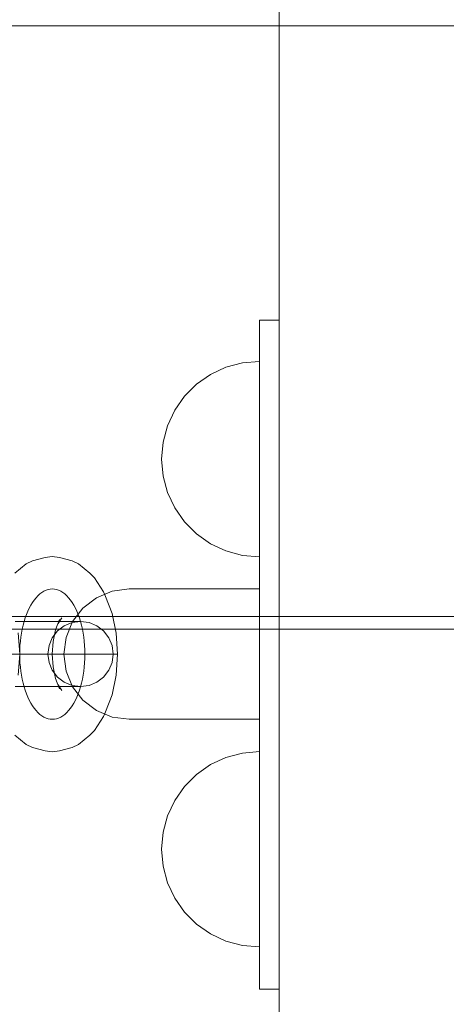
# Model space of a CAD drawing. Units: millimetres. Extents: x 10885 to 24741, y 11350 to 25717.
# Drawn here: x 16002 to 16068, y 17997 to 18148 of the extents above; entities that cross this region are included whole.
import ezdxf

# ---------------------------------------------------------------- set-up
doc = ezdxf.new("R2010")
doc.units = ezdxf.units.MM
doc.header["$MEASUREMENT"] = 0
doc.linetypes.add('Krawędzie ukryte', pattern=[170, 120, -50])
doc.linetypes.add('Kropki i Kreski', pattern=[360, 180, -90, 0, -90])
doc.layers.add('STREFA', color=7, linetype='Continuous')
doc.layers.add('STREFA_Nr_pióra__7', color=7, linetype='Continuous', lineweight=18)
doc.layers.add('ZESTAW_Nr_pióra__7', color=7, linetype='Continuous', lineweight=18)
doc.styles.add('GENERATED_STYLE_1', font='txt')
doc.dimstyles.new('GENERATED_STYLE__1', dxfattribs={"dimtxt": 150, "dimasz": 91.78744, "dimexe": 0.18, "dimexo": 300, "dimgap": 0.09, "dimtad": 0, "dimtih": 1, "dimtoh": 1, "dimdec": 0, "dimlfac": 0.1, "dimzin": 0, "dimdsep": 46, "dimtxsty": 'GENERATED_STYLE_1', "dimblk": 'ARROWHEAD_5', "dimblk1": 'ARROWHEAD_5', "dimblk2": 'ARROWHEAD_5', "dimcen": 0.09, "dimclrd": 7, "dimclre": 7, "dimclrt": 7, "dimazin": 0, "dimtfac": 1, "dimtdec": 4, "dimtmove": 0, "dimatfit": 3, "dimfxl": 0, "dimtolj": 1, "dimtzin": 0, "dimarcsym": 0})
doc.dimstyles.new('GENERATED_STYLE__2', dxfattribs={"dimtxt": 150, "dimasz": 91.78744, "dimexe": 0.18, "dimexo": 0, "dimgap": 0.09, "dimtad": 0, "dimtih": 1, "dimtoh": 1, "dimdec": 0, "dimlfac": 0.1, "dimzin": 0, "dimdsep": 46, "dimtxsty": 'GENERATED_STYLE_1', "dimblk": 'ARROWHEAD_5', "dimblk1": 'ARROWHEAD_5', "dimblk2": 'ARROWHEAD_5', "dimcen": 0.09, "dimclrd": 7, "dimclre": 7, "dimclrt": 7, "dimazin": 0, "dimtfac": 1, "dimtdec": 4, "dimtmove": 0, "dimatfit": 3, "dimfxl": 0, "dimtolj": 1, "dimtzin": 0, "dimarcsym": 0})
doc.dimstyles.new('GENERATED_STYLE__3', dxfattribs={"dimtxt": 150, "dimasz": 91.78744, "dimexe": 0.18, "dimexo": 0, "dimgap": 0.09, "dimtad": 0, "dimdec": 0, "dimlfac": 0.1, "dimzin": 0, "dimdsep": 46, "dimtxsty": 'GENERATED_STYLE_1', "dimblk": 'ARROWHEAD_5', "dimblk1": 'ARROWHEAD_5', "dimblk2": 'ARROWHEAD_5', "dimcen": 0.09, "dimclrd": 7, "dimclre": 7, "dimclrt": 7, "dimazin": 0, "dimtfac": 1, "dimtdec": 4, "dimtmove": 0, "dimatfit": 3, "dimfxl": 0, "dimtolj": 1, "dimtzin": 0, "dimarcsym": 0})

# ---------------------------------------------------------------- blocks, each defined once
blk = doc.blocks.new('*D1')
at = {"layer": 'STREFA', "linetype": 'Continuous', "lineweight": 0, "true_color": 0x000000}
for points in [[(12375.2, 11835.12), (12468.5, 11810.12), (12468.5, 11860.12)], [(22557.49, 11835.12), (22464.19, 11860.12), (22464.19, 11810.12)]]:
    blk.add_hatch(color=18, dxfattribs=at).paths.add_polyline_path(points)
at = {"layer": 'STREFA_Nr_pióra__7', "linetype": 'Continuous'}
for p, q in [((12375.2, 11744.54), (12375.2, 11925.7)), ((22557.49, 11744.54), (22557.49, 11925.7)), ((12375.2, 11835.12), (12468.5, 11860.12)), ((12468.5, 11860.12), (12468.5, 11810.12)), ((22557.49, 11835.12), (22464.19, 11860.12)), ((22464.19, 11810.12), (22464.19, 11860.12)), ((12375.2, 11835.12), (12468.5, 11810.12)), ((12468.5, 11835.12), (17185.86, 11835.12)), ((17746.84, 11835.12), (22464.19, 11835.12)), ((22557.49, 11835.12), (22464.19, 11810.12))]:
    blk.add_line(p, q, dxfattribs=at)
at = {"layer": 'STREFA_Nr_pióra__7', "insert": (17209.89, 11760.12), "char_height": 150, "attachment_point": 7, "style": 'GENERATED_STYLE_1'}
blk.add_mtext('\\A1;{\\fArial|b0|i0|c238|p38;1\xa0018}', dxfattribs=at)
blk = doc.blocks.new('ARROWHEAD_5')
at = {"color": 0, "linetype": 'Continuous', "lineweight": 0}
blk.add_line((0, 0), (-1, 0), dxfattribs=at)
blk.add_solid([(-1, 0.2679), (0, 0), (-1, -0.2679), (-1, 0.2679)], dxfattribs=at)
blk = doc.blocks.new('*D3')
at = {"layer": 'STREFA', "linetype": 'Continuous', "lineweight": 0, "true_color": 0x000000}
for points in [[(10885, 11440.84), (10978.3, 11415.84), (10978.3, 11465.84)], [(24057.43, 11440.84), (23964.12, 11465.84), (23964.12, 11415.84)]]:
    blk.add_hatch(color=18, dxfattribs=at).paths.add_polyline_path(points)
at = {"layer": 'STREFA_Nr_pióra__7', "linetype": 'Continuous'}
for p, q in [((10885, 11350.26), (10885, 11531.42)), ((24057.43, 11350.26), (24057.43, 11531.42)), ((10885, 11440.84), (10978.3, 11465.84)), ((10978.3, 11465.84), (10978.3, 11415.84)), ((24057.43, 11440.84), (23964.12, 11465.84)), ((23964.12, 11415.84), (23964.12, 11465.84)), ((10885, 11440.84), (10978.3, 11415.84)), ((10978.3, 11440.84), (17190.72, 11440.84)), ((17751.7, 11440.84), (23964.12, 11440.84)), ((24057.43, 11440.84), (23964.12, 11415.84))]:
    blk.add_line(p, q, dxfattribs=at)
at = {"layer": 'STREFA_Nr_pióra__7', "insert": (17214.76, 11365.84), "char_height": 150, "attachment_point": 7, "style": 'GENERATED_STYLE_1'}
blk.add_mtext('\\A1;{\\fArial|b0|i0|c238|p38;1\xa0317}', dxfattribs=at)
blk = doc.blocks.new('*D4')
at = {"layer": 'STREFA', "linetype": 'Continuous', "lineweight": 0, "true_color": 0x000000}
for points in [[(24650.59, 25717.24), (24625.59, 25623.94), (24675.59, 25623.94)], [(24650.59, 12178.86), (24675.59, 12272.16), (24625.59, 12272.16)]]:
    blk.add_hatch(color=18, dxfattribs=at).paths.add_polyline_path(points)
at = {"layer": 'STREFA_Nr_pióra__7', "linetype": 'Continuous'}
for p, q in [((24741.17, 25717.24), (24560.01, 25717.24)), ((24650.59, 25717.24), (24625.59, 25623.94)), ((24650.59, 25717.24), (24675.59, 25623.94)), ((24675.59, 25623.94), (24625.59, 25623.94)), ((24650.59, 19228.54), (24650.59, 25623.94)), ((24650.59, 12272.16), (24650.59, 18667.56)), ((24650.59, 12178.86), (24625.59, 12272.16)), ((24625.59, 12272.16), (24675.59, 12272.16)), ((24650.59, 12178.86), (24675.59, 12272.16)), ((24741.17, 12178.86), (24560.01, 12178.86))]:
    blk.add_line(p, q, dxfattribs=at)
at = {"layer": 'STREFA_Nr_pióra__7', "insert": (24725.59, 18691.59), "char_height": 150, "attachment_point": 7, "rotation": 90, "style": 'GENERATED_STYLE_1'}
blk.add_mtext('\\A1;{\\fArial|b0|i0|c238|p38;1\xa0354}', dxfattribs=at)

msp = doc.modelspace()

# ---------------------------------------------------------------- linework, layer by layer
at = {"layer": 'ZESTAW_Nr_pióra__7', "linetype": 'Continuous'}
for p, q in [((16042.05, 18780.15), (16042.05, 16680.15)), ((16042.05, 16680.15), (16042.05, 18780.15)), ((16537.06, 18147.06), (15636.14, 18147.04)), ((16042.05, 18101.92), (16039.05, 18101.92)), ((16039.05, 18101.92), (16039.05, 17999.23)), ((16042.05, 17999.23), (16042.05, 18101.92)), ((16031.55, 18093.57), (16033.92, 18094.68)), ((16033.92, 18094.68), (16036.45, 18095.35)), ((16036.45, 18095.35), (16039.05, 18095.58)), ((16039.05, 18095.35), (16039.05, 18095.58)), ((16039.05, 18094.68), (16039.05, 18095.35)), ((16039.05, 18093.57), (16039.05, 18094.68)), ((16029.41, 18092.07), (16031.55, 18093.57)), ((16039.05, 18092.07), (16039.05, 18093.57)), ((16027.56, 18090.22), (16029.41, 18092.07)), ((16039.05, 18090.22), (16039.05, 18092.07)), ((16026.06, 18088.08), (16027.56, 18090.22)), ((16039.05, 18088.08), (16039.05, 18090.22)), ((16024.96, 18085.71), (16026.06, 18088.08)), ((16039.05, 18085.71), (16039.05, 18088.08)), ((16024.28, 18083.19), (16024.96, 18085.71)), ((16039.05, 18083.19), (16039.05, 18085.71)), ((16024.05, 18080.58), (16024.28, 18083.19)), ((16039.05, 18080.58), (16039.05, 18083.19)), ((16024.05, 18080.58), (16024.28, 18077.98)), ((16039.05, 18077.98), (16039.05, 18080.58)), ((16024.28, 18077.98), (16024.96, 18075.45)), ((16039.05, 18075.45), (16039.05, 18077.98)), ((16024.96, 18075.45), (16026.06, 18073.08)), ((16039.05, 18073.08), (16039.05, 18075.45)), ((16026.06, 18073.08), (16027.56, 18070.94)), ((16039.05, 18070.94), (16039.05, 18073.08)), ((16027.56, 18070.94), (16029.41, 18069.09)), ((16039.05, 18069.09), (16039.05, 18070.94)), ((16029.41, 18069.09), (16031.55, 18067.59)), ((16039.05, 18067.59), (16039.05, 18069.09)), ((16031.55, 18067.59), (16033.92, 18066.49)), ((16039.05, 18066.49), (16039.05, 18067.59)), ((16006.17, 18065.48), (16004.25, 18064.97)), ((16007.29, 18065.65), (16006.17, 18065.48)), ((16008.41, 18065.48), (16007.29, 18065.65)), ((16010.33, 18064.97), (16008.41, 18065.48)), ((16033.92, 18066.49), (16036.45, 18065.81)), ((16036.45, 18065.81), (16039.05, 18065.58)), ((16039.05, 18065.81), (16039.05, 18066.49)), ((16039.05, 18065.58), (16039.05, 18065.81)), ((16003.27, 18064.49), (16001.54, 18063.06)), ((16004.25, 18064.97), (16003.27, 18064.49)), ((16011.31, 18064.49), (16010.33, 18064.97)), ((16013.04, 18063.06), (16011.31, 18064.49)), ((16013.74, 18062.37), (16013.04, 18063.06)), ((16015.14, 18060.22), (16013.74, 18062.37)), ((16016.46, 18060.3), (16014.05, 18059.31)), ((16015.46, 18059.48), (16015.14, 18060.22)), ((16016.45, 18056.9), (16015.46, 18059.48)), ((16019.05, 18060.65), (16016.46, 18060.3)), ((16019.05, 18060.65), (16019.73, 18060.65)), ((16019.73, 18060.65), (16021.73, 18060.65)), ((16021.73, 18060.65), (16024.91, 18060.65)), ((16024.91, 18060.65), (16029.05, 18060.65)), ((16029.05, 18060.65), (16033.87, 18060.65)), ((16033.87, 18060.65), (16039.05, 18060.65)), ((16039.05, 18060.65), (16039.05, 18060.3)), ((16039.05, 18060.3), (16039.05, 18059.31)), ((16014.05, 18059.31), (16011.98, 18057.72)), ((16039.05, 18059.31), (16039.05, 18057.72)), ((15636.14, 18056.42), (16537.06, 18056.42)), ((16011.98, 18057.72), (16010.39, 18055.65)), ((16017.08, 18053.88), (16016.45, 18056.9)), ((16039.05, 18057.72), (16039.05, 18055.65)), ((16001.62, 18055.67), (16004.21, 18055.67)), ((16001.62, 18055.67), (16004.21, 18055.67)), ((16004.21, 18055.67), (16006.62, 18055.67)), ((16004.21, 18055.67), (16006.62, 18055.67)), ((16006.62, 18055.67), (16008.69, 18055.67)), ((16006.62, 18055.67), (16008.69, 18055.67)), ((16008.39, 18055.95), (16007.79, 18054.4)), ((16009.12, 18055), (16008.09, 18054.21)), ((16008.74, 18056.24), (16008.17, 18055.37)), ((16008.72, 18056.12), (16008.58, 18056.01)), ((16008.69, 18055.67), (16010.28, 18055.67)), ((16008.69, 18055.67), (16010.28, 18055.67)), ((16010.33, 18055.5), (16009.12, 18055)), ((16010.39, 18055.65), (16009.39, 18053.23)), ((16010.28, 18055.67), (16011.28, 18055.67)), ((16010.28, 18055.67), (16011.28, 18055.67)), ((16011.62, 18055.67), (16010.33, 18055.5)), ((16011.28, 18055.67), (16011.62, 18055.67)), ((16011.28, 18055.67), (16011.62, 18055.67)), ((16012.92, 18055.5), (16011.62, 18055.67)), ((16011.62, 18055.67), (16012.92, 18055.5)), ((16014.12, 18055), (16012.92, 18055.5)), ((16012.92, 18055.5), (16014.12, 18055)), ((16015.16, 18054.21), (16014.12, 18055)), ((16014.12, 18055), (16015.16, 18054.21)), ((16039.05, 18055.65), (16039.05, 18053.23)), ((16537.06, 18054.5), (15636.14, 18054.48)), ((16002.29, 18050.67), (16002.08, 18053.91)), ((16008.09, 18054.21), (16007.29, 18053.17)), ((16007.79, 18054.4), (16007.42, 18052.59)), ((16015.95, 18053.17), (16015.16, 18054.21)), ((16015.16, 18054.21), (16015.95, 18053.17)), ((16017.29, 18050.65), (16017.08, 18053.88)), ((16006.79, 18051.97), (16006.62, 18050.67)), ((16007.29, 18053.17), (16006.79, 18051.97)), ((16007.42, 18052.59), (16007.29, 18050.65)), ((16009.39, 18053.23), (16009.05, 18050.65)), ((16016.45, 18051.97), (16015.95, 18053.17)), ((16015.95, 18053.17), (16016.45, 18051.97)), ((16016.62, 18050.67), (16016.45, 18051.97)), ((16016.45, 18051.97), (16016.62, 18050.67)), ((16039.05, 18053.23), (16039.05, 18050.65)), ((16002.29, 18050.65), (16001, 18050.65)), ((16002.29, 18050.65), (16001, 18050.65)), ((16002.29, 18050.67), (16002.08, 18047.44)), ((16002.12, 18050.67), (16002.29, 18050.67)), ((16002.12, 18050.67), (16002.29, 18050.67)), ((16003.59, 18050.65), (16002.29, 18050.65)), ((16003.59, 18050.65), (16002.29, 18050.65)), ((16004.79, 18050.65), (16003.59, 18050.65)), ((16004.79, 18050.65), (16003.59, 18050.65)), ((16005.83, 18050.65), (16004.79, 18050.65)), ((16005.83, 18050.65), (16004.79, 18050.65)), ((16006.62, 18050.65), (16005.83, 18050.65)), ((16006.62, 18050.65), (16005.83, 18050.65)), ((16006.62, 18050.67), (16006.79, 18049.38)), ((16007.12, 18050.65), (16006.62, 18050.65)), ((16007.12, 18050.65), (16006.62, 18050.65)), ((16007.29, 18050.65), (16007.12, 18050.65)), ((16007.29, 18050.65), (16007.12, 18050.65)), ((16007.29, 18050.65), (16007.46, 18050.65)), ((16007.42, 18048.7), (16007.29, 18050.65)), ((16007.29, 18050.65), (16007.46, 18050.65)), ((16007.46, 18050.65), (16007.96, 18050.65)), ((16007.46, 18050.65), (16007.96, 18050.65)), ((16007.96, 18050.65), (16008.76, 18050.65)), ((16007.96, 18050.65), (16008.76, 18050.65)), ((16008.76, 18050.65), (16009.79, 18050.65)), ((16008.76, 18050.65), (16009.79, 18050.65)), ((16009.05, 18050.65), (16009.39, 18048.06)), ((16009.79, 18050.65), (16011, 18050.65)), ((16009.79, 18050.65), (16011, 18050.65)), ((16011, 18050.65), (16012.29, 18050.65)), ((16011, 18050.65), (16012.29, 18050.65)), ((16012.29, 18050.65), (16013.59, 18050.65)), ((16012.29, 18050.65), (16013.59, 18050.65)), ((16013.59, 18050.65), (16014.79, 18050.65)), ((16013.59, 18050.65), (16014.79, 18050.65)), ((16014.79, 18050.65), (16015.83, 18050.65)), ((16014.79, 18050.65), (16015.83, 18050.65)), ((16015.83, 18050.65), (16016.62, 18050.65)), ((16015.83, 18050.65), (16016.62, 18050.65)), ((16016.45, 18049.38), (16016.62, 18050.67)), ((16016.62, 18050.67), (16016.45, 18049.38)), ((16016.62, 18050.65), (16017.12, 18050.65)), ((16016.62, 18050.65), (16017.12, 18050.65)), ((16017.29, 18050.65), (16017.08, 18047.41)), ((16017.12, 18050.65), (16017.29, 18050.65)), ((16017.12, 18050.65), (16017.29, 18050.65)), ((16039.05, 18050.65), (16039.05, 18048.06)), ((16039.05, 18050.65), (16039.1, 18050.65)), ((16039.05, 18050.65), (16039.1, 18050.65)), ((16039.05, 18050.65), (16039.1, 18050.65)), ((16006.79, 18049.38), (16007.29, 18048.17)), ((16015.95, 18048.17), (16016.45, 18049.38)), ((16016.45, 18049.38), (16015.95, 18048.17)), ((16007.29, 18048.17), (16008.09, 18047.14)), ((16007.79, 18046.9), (16007.42, 18048.7)), ((16009.39, 18048.06), (16010.39, 18045.65)), ((16015.16, 18047.14), (16015.95, 18048.17)), ((16015.95, 18048.17), (16015.16, 18047.14)), ((16017.08, 18047.41), (16016.45, 18044.4)), ((16039.05, 18048.06), (16039.05, 18045.65)), ((16008.39, 18045.34), (16007.79, 18046.9)), ((16008.09, 18047.14), (16009.12, 18046.34)), ((16008.74, 18045.05), (16008.17, 18045.92)), ((16009.12, 18046.34), (16010.33, 18045.84)), ((16010.33, 18045.84), (16011.62, 18045.67)), ((16011.62, 18045.67), (16012.92, 18045.84)), ((16012.92, 18045.84), (16011.62, 18045.67)), ((16012.92, 18045.84), (16014.12, 18046.34)), ((16014.12, 18046.34), (16012.92, 18045.84)), ((16014.12, 18046.34), (16015.16, 18047.14)), ((16015.16, 18047.14), (16014.12, 18046.34)), ((16001.62, 18045.67), (16004.21, 18045.67)), ((16001.62, 18045.67), (16004.21, 18045.67)), ((16004.21, 18045.67), (16006.62, 18045.67)), ((16004.21, 18045.67), (16006.62, 18045.67)), ((16006.62, 18045.67), (16008.69, 18045.67)), ((16006.62, 18045.67), (16008.69, 18045.67)), ((16008.72, 18045.17), (16008.58, 18045.29)), ((16008.69, 18045.67), (16010.28, 18045.67)), ((16008.69, 18045.67), (16010.28, 18045.67)), ((16010.28, 18045.67), (16011.28, 18045.67)), ((16010.28, 18045.67), (16011.28, 18045.67)), ((16010.39, 18045.65), (16011.98, 18043.57)), ((16011.28, 18045.67), (16011.62, 18045.67)), ((16011.28, 18045.67), (16011.62, 18045.67)), ((16016.45, 18044.4), (16015.46, 18041.81)), ((16039.05, 18045.65), (16039.05, 18043.57)), ((16011.98, 18043.57), (16014.05, 18041.99)), ((16039.05, 18043.57), (16039.05, 18041.99)), ((16014.05, 18041.99), (16016.46, 18040.99)), ((16015.46, 18041.81), (16015.14, 18041.07)), ((16039.05, 18041.99), (16039.05, 18040.99)), ((16015.14, 18041.07), (16013.74, 18038.92)), ((16016.46, 18040.99), (16019.05, 18040.65)), ((16019.05, 18040.65), (16019.73, 18040.65)), ((16019.73, 18040.65), (16021.73, 18040.65)), ((16021.73, 18040.65), (16024.91, 18040.65)), ((16024.91, 18040.65), (16029.05, 18040.65)), ((16029.05, 18040.65), (16033.87, 18040.65)), ((16033.87, 18040.65), (16039.05, 18040.65)), ((16039.05, 18040.99), (16039.05, 18040.65)), ((16013.74, 18038.92), (16013.04, 18038.24)), ((16003.27, 18036.8), (16001.54, 18038.24)), ((16004.25, 18036.32), (16003.27, 18036.8)), ((16011.31, 18036.8), (16010.33, 18036.32)), ((16013.04, 18038.24), (16011.31, 18036.8)), ((16006.17, 18035.82), (16004.25, 18036.32)), ((16007.29, 18035.65), (16006.17, 18035.82)), ((16008.41, 18035.82), (16007.29, 18035.65)), ((16010.33, 18036.32), (16008.41, 18035.82)), ((16033.92, 18034.8), (16036.45, 18035.48)), ((16036.45, 18035.48), (16039.05, 18035.71)), ((16039.05, 18035.71), (16039.05, 18035.48)), ((16039.05, 18035.48), (16039.05, 18034.8)), ((16031.55, 18033.7), (16033.92, 18034.8)), ((16039.05, 18034.8), (16039.05, 18033.7)), ((16029.41, 18032.2), (16031.55, 18033.7)), ((16039.05, 18033.7), (16039.05, 18032.2)), ((16027.56, 18030.35), (16029.41, 18032.2)), ((16039.05, 18032.2), (16039.05, 18030.35)), ((16026.06, 18028.21), (16027.56, 18030.35)), ((16039.05, 18030.35), (16039.05, 18028.21)), ((16024.96, 18025.84), (16026.06, 18028.21)), ((16039.05, 18028.21), (16039.05, 18025.84)), ((16024.28, 18023.31), (16024.96, 18025.84)), ((16039.05, 18025.84), (16039.05, 18023.31)), ((16024.05, 18020.71), (16024.28, 18023.31)), ((16039.05, 18023.31), (16039.05, 18020.71)), ((16024.05, 18020.71), (16024.28, 18018.1)), ((16039.05, 18020.71), (16039.05, 18018.1)), ((16024.28, 18018.1), (16024.96, 18015.58)), ((16039.05, 18018.1), (16039.05, 18015.58)), ((16024.96, 18015.58), (16026.06, 18013.21)), ((16039.05, 18015.58), (16039.05, 18013.21)), ((16026.06, 18013.21), (16027.56, 18011.07)), ((16039.05, 18013.21), (16039.05, 18011.07)), ((16027.56, 18011.07), (16029.41, 18009.22)), ((16039.05, 18011.07), (16039.05, 18009.22)), ((16029.41, 18009.22), (16031.55, 18007.72)), ((16039.05, 18009.22), (16039.05, 18007.72)), ((16031.55, 18007.72), (16033.92, 18006.61)), ((16033.92, 18006.61), (16036.45, 18005.94)), ((16039.05, 18007.72), (16039.05, 18006.61)), ((16039.05, 18006.61), (16039.05, 18005.94)), ((16036.45, 18005.94), (16039.05, 18005.71)), ((16039.05, 18005.94), (16039.05, 18005.71)), ((16039.05, 17999.23), (16042.05, 17999.23))]:
    msp.add_line(p, q, dxfattribs=at)
at = {"layer": 'ZESTAW_Nr_pióra__7', "linetype": 'Krawędzie ukryte'}
msp.add_line((15991.62, 18050.67), (16011.62, 18050.67), dxfattribs=at)
msp.add_line((15991.62, 18050.67), (16011.62, 18050.67), dxfattribs=at)
msp.add_line((15991.62, 18050.67), (16011.62, 18050.67), dxfattribs=at)
msp.add_line((15991.62, 18050.67), (16011.62, 18050.67), dxfattribs=at)
at = {"layer": 'ZESTAW_Nr_pióra__7', "linetype": 'Kropki i Kreski'}
msp.add_line((15991.62, 18050.67), (16011.62, 18050.67), dxfattribs=at)
msp.add_line((15991.62, 18050.67), (16011.62, 18050.67), dxfattribs=at)
at = {"layer": 'ZESTAW_Nr_pióra__7', "linetype": 'Krawędzie ukryte'}
for start_param, end_param in [(1.570796, 4.712389), (1.570796, 4.712389), (4.712389, 7.853982), (4.712389, 7.853982)]:
    msp.add_ellipse((16007.29, 18050.65), major_axis=(0, -10), ratio=0.5, start_param=start_param, end_param=end_param, dxfattribs=at)
at = {"layer": 'ZESTAW_Nr_pióra__7', "linetype": 'Kropki i Kreski'}
for start_param, end_param in [(1.570796, 4.712389), (4.712389, 7.853982)]:
    msp.add_ellipse((16007.29, 18050.65), major_axis=(0, -10), ratio=0.5, start_param=start_param, end_param=end_param, dxfattribs=at)

# ---------------------------------------------------------------- dimensions: what is measured, and where the dimension line sits
at = {"layer": 'STREFA', "linetype": 'Continuous'}
dim = msp.add_linear_dim(base=(24650.59, 25717.24), p1=(18561.58, 12178.86), p2=(15277.14, 25717.24), angle=90, dimstyle='GENERATED_STYLE__3', dxfattribs=at)
dim.commit()
dim.dimension.update_dxf_attribs({"geometry": '*D4', "text_midpoint": (24650.59, 18948.05), "dimtype": 160, "text_rotation": 90})
for base, p1, p2, dimstyle, picture, middle in [((24057.43, 11440.84), (10885, 22267.19), (24057.43, 21153.23), 'GENERATED_STYLE__2', '*D3', (17471.21, 11440.84)), ((22557.49, 11835.12), (12375.2, 22237.92), (22557.49, 19909.42), 'GENERATED_STYLE__1', '*D1', (17466.35, 11835.12))]:
    dim = msp.add_linear_dim(base=base, p1=p1, p2=p2, dimstyle=dimstyle, dxfattribs=at)
    dim.commit()
    dim.dimension.update_dxf_attribs({"geometry": picture, "text_midpoint": middle, "dimtype": 160})

doc.saveas('drawing.dxf')
